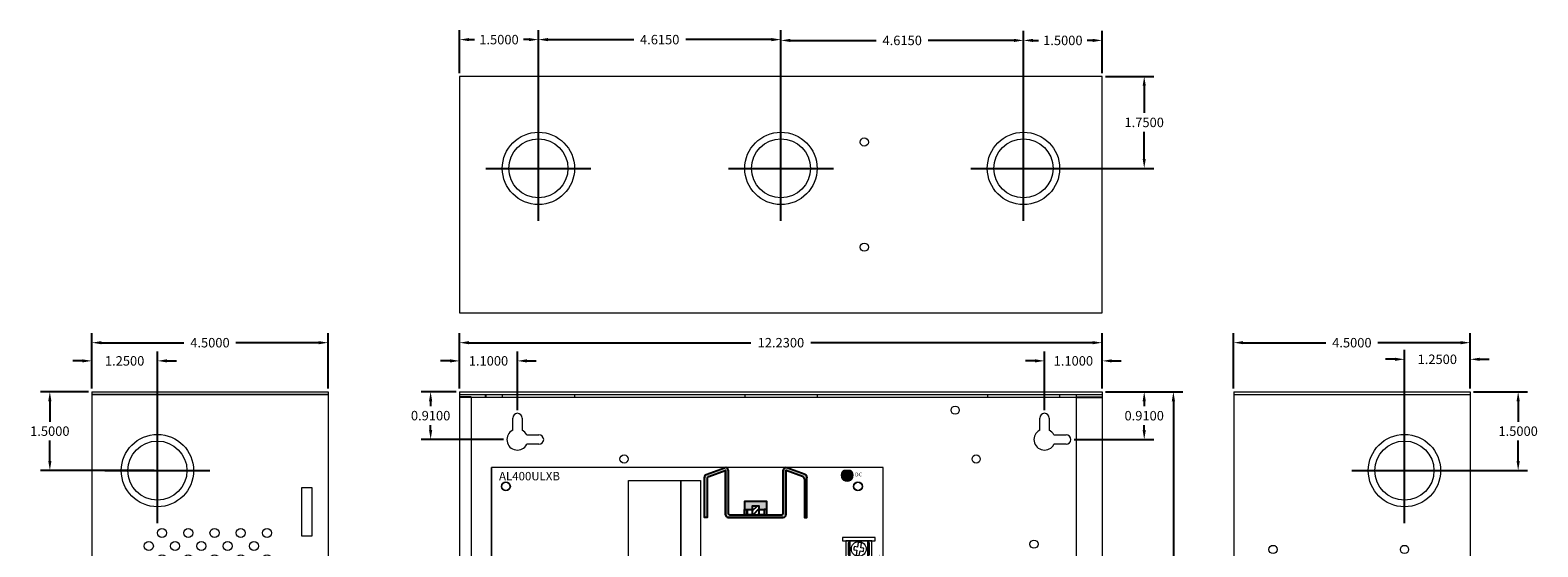
# Model space of a CAD drawing. Units: inches. Extents: x -12.6 to 16.1, y -7.5 to 21.8.
# Drawn here: x -12.6 to 16.1, y 12 to 21.8 of the extents above; entities that cross this region are included whole.
import ezdxf

# ---------------------------------------------------------------- set-up
doc = ezdxf.new("R2010")
doc.units = ezdxf.units.IN
doc.header["$MEASUREMENT"] = 0
doc.layers.get('DEFPOINTS').update_dxf_attribs({"color": 50})
for name, color, linetype in [('AL400ULXB', 7, 'Continuous'), ('BC400G', 7, 'Continuous'), ('dimensions', 7, 'Continuous')]:
    doc.layers.add(name, color=color, linetype=linetype)
doc.dimstyles.get("Standard").update_dxf_attribs({"dimtxt": 0.18, "dimasz": 0.18, "dimexe": 0.18, "dimexo": 0.0625, "dimgap": 0.09, "dimtad": 0, "dimtih": 1, "dimtoh": 1, "dimdec": 4, "dimzin": 0, "dimdsep": 46, "dimtxsty": 'Standard', "dimcen": 0.09, "dimadec": 0, "dimazin": 0, "dimtfac": 1, "dimtdec": 4, "dimtofl": 0, "dimtmove": 0, "dimatfit": 3, "dimfxl": 0, "dimtolj": 1, "dimtzin": 0, "dimarcsym": 0})

# ---------------------------------------------------------------- blocks, each defined once
blk = doc.blocks.new('sink')
for points in [[(-0.91, 0.566, -0.312659), (-0.877, 0.613), (-0.566, 0.73, -0.535001), (-0.56, 0.726), (-0.56, -0.114, 0.414214), (-0.51, -0.164), (0.54, -0.164, 0.414214), (0.59, -0.114), (0.59, 0.726, -0.535001), (0.597, 0.73), (0.908, 0.613, -0.312659), (0.94, 0.566), (0.94, -0.164), (0.99, -0.164), (0.99, 0.601, 0.312633), (0.958, 0.648), (0.608, 0.779, 0.523655), (0.54, 0.732), (0.54, -0.089, -0.414214), (0.515, -0.114), (-0.485, -0.114, -0.414214), (-0.51, -0.089), (-0.51, 0.732, 0.523655), (-0.577, 0.779), (-0.927, 0.648, 0.312633), (-0.96, 0.601), (-0.96, -0.164), (-0.91, -0.164)], [(0.228, 0.136), (-0.197, 0.136), (-0.197, -0.014), (-0.145, -0.014), (-0.051, -0.014), (-0.051, 0.051), (0.081, 0.051), (0.081, -0.014), (0.175, -0.014), (0.228, -0.014)]]:
    blk.add_hatch(color=256).paths.add_polyline_path(points)
h = blk.add_hatch()
h.set_pattern_fill('ANSI31', color=256, scale=0.5, style=0)
h.set_pattern_definition([(45, (-14.548545, -1.732234), (-0.04419417, 0.04419417), [])])
h.paths.add_polyline_path([(0.081, -0.014), (0.081, 0.051), (-0.051, 0.051), (-0.051, -0.114), (0.081, -0.114)])
for points in [[(-0.96, 0.589), (-0.96, 0.589), (-0.96, 0.601), (-0.96, 0.601)], [(0.99, 0.589), (0.99, 0.589), (0.99, 0.601), (0.99, 0.601)], [(0.228, -0.114), (0.228, 0.136), (-0.197, 0.136), (-0.197, -0.114)], [(0.081, -0.114), (0.081, 0.051), (-0.051, 0.051), (-0.051, -0.114)], [(-0.145, -0.014), (-0.145, -0.114), (-0.197, -0.114), (-0.197, -0.014)], [(-0.145, -0.014), (-0.051, -0.014), (-0.051, -0.114), (-0.145, -0.114)], [(0.081, -0.014), (0.175, -0.014), (0.175, -0.114), (0.081, -0.114)], [(0.175, -0.014), (0.175, -0.114), (0.228, -0.114), (0.228, -0.014)]]:
    blk.add_lwpolyline(points, close=True)
for points in [[(-0.91, 0.566), (-0.91, -0.164), (-0.96, -0.164), (-0.96, 0.601)], [(-0.927, 0.648), (-0.577, 0.779)], [(-0.877, 0.613), (-0.566, 0.73)], [(-0.56, 0.726), (-0.56, -0.114)], [(-0.56, -0.114), (-0.56, 0.726)], [(-0.51, 0.732), (-0.51, -0.089)], [(0.54, -0.089), (0.54, 0.732)], [(0.59, 0.726), (0.59, -0.114)], [(0.59, -0.114), (0.59, 0.726)], [(0.908, 0.613), (0.597, 0.73)], [(0.958, 0.648), (0.608, 0.779)], [(0.94, 0.566), (0.94, -0.164), (0.99, -0.164), (0.99, 0.601)], [(-0.51, -0.164), (0.54, -0.164)], [(0.54, -0.164), (-0.51, -0.164)], [(-0.485, -0.114), (0.515, -0.114)]]:
    blk.add_lwpolyline(points)
for points in [[(-0.56, 0.726, 0.535001), (-0.566, 0.73)], [(0.59, 0.726, -0.535001), (0.597, 0.73)]]:
    blk.add_lwpolyline(points, format="xyb")
for centre, radius, start, end in [((-0.91, 0.601), 0.05, 110.556, 180), ((-0.86, 0.566), 0.05, 110.556, 180), ((-0.56, 0.732), 0.05, 0, 110.556), ((0.59, 0.732), 0.05, 69.444, 180), ((0.89, 0.566), 0.05, 0, 69.444), ((0.94, 0.601), 0.05, 0, 69.444), ((-0.51, -0.114), 0.05, 180, 270), ((-0.485, -0.089), 0.025, 180, 270), ((0.515, -0.089), 0.025, 270, 0), ((0.54, -0.114), 0.05, 270, 0)]:
    blk.add_arc(centre, radius, start, end)
blk = doc.blocks.new('al400ulxb')
at = {"layer": 'AL400ULXB', "lineweight": 5}
for color, points in [(12, [(6.83, 4.526), (6.77, 4.526, -0.414214), (6.865, 4.431, -1), (6.675, 4.431, -0.414214), (6.77, 4.526), (6.71, 4.526, 3.44342)]), (1, [(6.865, 4.431, 1), (6.675, 4.431, 1)]), (82, [(4.835, 1.315, -0.414214), (4.74, 1.22), (4.8, 1.22, 3.44342), (4.68, 1.22), (4.74, 1.22, -0.414214), (4.645, 1.315, -1)]), (3, [(4.645, 1.315, 1), (4.835, 1.315, 1)])]:
    blk.add_hatch(color=color, dxfattribs=at).paths.add_polyline_path(points)
h = blk.add_hatch(dxfattribs=at)
h.set_pattern_fill('ANSI31', color=256, scale=0.25, angle=90, style=0)
h.set_pattern_definition([(135, (9.073493, -9.317946), (-0.02209709, -0.02209709), [])])
h.paths.add_polyline_path([(0.445, 0.964), (0.445, 1.214), (0.195, 1.214), (0.195, 0.964)])
h.paths.add_polyline_path([(1.445, 0.964), (1.445, 1.214), (1.195, 1.214), (1.195, 0.964)])
at = {"layer": 'AL400ULXB', "linetype": 'Continuous', "lineweight": 5}
for p, q in [((0, 0.036), (0, 4.581)), ((7.455, 0.036), (7.455, 4.581)), ((0.786, 1.375), (0.396, 0.89)), ((0.786, 1.375), (1.176, 0.89)), ((0.396, 0.89), (1.176, 0.89)), ((0.591, 1.085), (0.981, 1.085)), ((0.936, 1.135), (0.636, 1.135)), ((0.636, 1.135), (0.636, 1.035)), ((0.636, 1.035), (0.936, 1.035)), ((0.936, 1.035), (0.936, 1.135)), ((0, 0.036), (7.455, 0.036))]:
    blk.add_line(p, q, dxfattribs=at)
at = {"layer": 'AL400ULXB', "lineweight": 5}
for p, q in [((6.955, 3.005), (6.939, 2.915)), ((6.981, 3.154), (6.966, 3.066)), ((7.001, 2.905), (7.017, 2.994)), ((7.027, 3.055), (7.043, 3.143)), ((6.886, 2.722), (6.946, 2.657)), ((6.992, 2.699), (6.932, 2.764)), ((6.989, 2.611), (7.05, 2.544)), ((7.096, 2.586), (7.035, 2.653)), ((6.96, 2.076), (6.944, 1.987)), ((6.986, 2.225), (6.971, 2.137)), ((7.006, 1.976), (7.022, 2.065)), ((7.032, 2.127), (7.048, 2.214)), ((6.891, 1.793), (6.951, 1.728)), ((6.997, 1.77), (6.937, 1.836)), ((7.101, 1.658), (7.04, 1.724)), ((6.994, 1.682), (7.055, 1.615)), ((0.091, 0.903), (0.338, 0.903)), ((1.28, 0.902), (1.527, 0.902))]:
    blk.add_line(p, q, dxfattribs=at)
at = {"layer": 'AL400ULXB', "linetype": 'Continuous', "lineweight": 5}
blk.add_lwpolyline([(0, 0.036), (7.455, 0.036), (7.455, 4.581), (0, 4.581)], close=True, dxfattribs=at)
at = {"layer": 'AL400ULXB', "lineweight": 5}
for points in [[(3.607, 0.336), (2.607, 0.336), (2.607, 4.336), (3.607, 4.336)], [(3.982, 0.336), (3.607, 0.336), (3.607, 4.336), (3.982, 4.336)], [(7.305, 3.188), (7.305, 3.25), (6.68, 3.25), (6.68, 3.188)], [(7.242, 2.875), (7.242, 3.188), (6.742, 3.188), (6.742, 2.875)], [(6.818, 2.875), (6.818, 3.188), (6.787, 3.14), (6.787, 2.922)], [(7.162, 2.875), (7.162, 3.188), (6.818, 3.188), (6.818, 2.875)], [(7.162, 3.188), (7.162, 2.875), (7.194, 2.923), (7.194, 3.141)], [(7.305, 2.813), (7.305, 2.875), (6.68, 2.875), (6.68, 2.813)], [(7.242, 2.5), (7.242, 2.813), (6.742, 2.813), (6.742, 2.5)], [(6.818, 2.5), (6.818, 2.813), (6.787, 2.765), (6.787, 2.547)], [(7.162, 2.5), (7.162, 2.813), (6.818, 2.813), (6.818, 2.5)], [(7.162, 2.813), (7.162, 2.5), (7.194, 2.548), (7.194, 2.766)], [(3.982, 1.989), (3.607, 1.989), (3.607, 2.552), (3.982, 2.552)], [(3.607, 2.055), (3.77, 2.055), (3.77, 2.483), (3.607, 2.483)], [(7.305, 2.438), (7.305, 2.5), (6.68, 2.5), (6.68, 2.438)], [(7.31, 2.259), (7.31, 2.321), (6.685, 2.321), (6.685, 2.259)], [(7.247, 1.946), (7.247, 2.259), (6.747, 2.259), (6.747, 1.946)], [(6.823, 1.946), (6.823, 2.259), (6.792, 2.212), (6.792, 1.993)], [(7.167, 1.946), (7.167, 2.259), (6.823, 2.259), (6.823, 1.946)], [(7.167, 2.259), (7.167, 1.946), (7.199, 1.994), (7.199, 2.213)], [(5.802, 1.85), (5.802, 1.381), (5.88, 1.381), (5.88, 1.85)], [(5.88, 1.85), (5.88, 1.381), (5.88, 1.381), (5.88, 1.85)], [(7.31, 1.884), (7.31, 1.946), (6.685, 1.946), (6.685, 1.884)], [(7.247, 1.571), (7.247, 1.884), (6.747, 1.884), (6.747, 1.571)], [(6.823, 1.571), (6.823, 1.884), (6.792, 1.837), (6.792, 1.618)], [(7.167, 1.571), (7.167, 1.884), (6.823, 1.884), (6.823, 1.571)], [(7.167, 1.884), (7.167, 1.571), (7.199, 1.619), (7.199, 1.838)], [(5.664, 1.3), (5.664, 1.675), (5.258, 1.675), (5.258, 1.3)], [(5.273, 1.597), (5.305, 1.597), (5.305, 1.66), (5.461, 1.66), (5.461, 1.582), (5.352, 1.582), (5.352, 1.503), (5.289, 1.503), (5.289, 1.511), (5.305, 1.511), (5.305, 1.589), (5.273, 1.589), (5.273, 1.57), (5.258, 1.546), (5.258, 1.64), (5.273, 1.617), (5.273, 1.597)], [(5.273, 1.378), (5.305, 1.378), (5.305, 1.316), (5.461, 1.316), (5.461, 1.394), (5.352, 1.394), (5.352, 1.472), (5.289, 1.472), (5.289, 1.464), (5.305, 1.464), (5.305, 1.386), (5.273, 1.386), (5.273, 1.406), (5.258, 1.429), (5.258, 1.335), (5.273, 1.359), (5.273, 1.378)], [(7.31, 1.509), (7.31, 1.571), (6.685, 1.571), (6.685, 1.509)], [(0.373, 0.903), (0.373, 1.278), (0.06, 1.278), (0.06, 0.903)], [(0.093, 1.279), (0.062, 1.154), (0.375, 1.154), (0.343, 1.279)], [(0.445, 0.964), (0.445, 1.214), (0.195, 1.214), (0.195, 0.964)], [(1.195, 0.964), (1.195, 1.214), (0.445, 1.214), (0.445, 0.964)], [(1.445, 0.964), (1.445, 1.214), (1.195, 1.214), (1.195, 0.964)], [(1.562, 0.903), (1.562, 1.278), (1.25, 1.278), (1.25, 0.903)], [(1.282, 1.279), (1.252, 1.154), (1.564, 1.154), (1.532, 1.279)], [(0.342, 0.903), (0.373, 1.028), (0.06, 1.028), (0.092, 0.903)], [(1.531, 0.902), (1.562, 1.027), (1.25, 1.027), (1.281, 0.902)], [(0.587, 0.551), (1.712, 0.551), (1.712, 0.645), (0.587, 0.645)], [(0.724, 0.583), (0.818, 0.583), (0.818, 0.645), (0.724, 0.645)], [(1.1, 0.583), (1.194, 0.583), (1.194, 0.645), (1.1, 0.645)], [(1.476, 0.583), (1.57, 0.583), (1.57, 0.645), (1.476, 0.645)], [(0.587, 0.176), (1.712, 0.176), (1.712, 0.551), (0.587, 0.551)], [(0.587, 0.301), (1.712, 0.301), (1.712, 0.551), (0.587, 0.551)], [(3.895, 0.369), (5.07, 0.369), (5.07, 0.444), (3.895, 0.444)], [(3.895, 0.169), (5.07, 0.169), (5.07, 0.369), (3.895, 0.369)], [(3.96, 0.369), (4.035, 0.369), (4.035, 0.444), (3.96, 0.444)], [(4.155, 0.369), (4.23, 0.369), (4.23, 0.444), (4.155, 0.444)], [(4.35, 0.37), (4.425, 0.37), (4.425, 0.445), (4.35, 0.445)], [(4.545, 0.369), (4.62, 0.369), (4.62, 0.444), (4.545, 0.444)], [(4.74, 0.369), (4.815, 0.369), (4.815, 0.444), (4.74, 0.444)], [(4.935, 0.369), (5.01, 0.369), (5.01, 0.444), (4.935, 0.444)], [(3.895, 0.153), (3.895, 0.186), (3.885, 0.186), (3.885, 0.153)], [(3.895, 0.136), (5.07, 0.136), (5.07, 0.169), (3.895, 0.169)]]:
    blk.add_lwpolyline(points, close=True, dxfattribs=at)
at = {"layer": 'AL400ULXB', "color": 12, "linetype": 'Continuous', "lineweight": 5}
blk.add_lwpolyline([(6.83, 4.526), (6.71, 4.526)], dxfattribs=at)
at = {"layer": 'AL400ULXB', "lineweight": 5}
for points in [[(6.899, 3.015), (6.955, 3.005)], [(6.966, 3.066), (6.91, 3.076)], [(7.017, 2.994), (7.073, 2.984)], [(7.083, 3.045), (7.027, 3.055)], [(6.946, 2.657), (6.905, 2.618)], [(6.947, 2.572), (6.989, 2.611)], [(7.034, 2.737), (6.992, 2.699)], [(7.035, 2.653), (7.077, 2.692)], [(6.904, 2.086), (6.96, 2.076)], [(6.971, 2.137), (6.915, 2.147)], [(7.022, 2.065), (7.078, 2.055)], [(7.088, 2.117), (7.032, 2.127)], [(5.857, 1.85), (5.841, 1.85)], [(5.857, 1.647), (5.857, 1.823), (5.841, 1.823), (5.841, 1.647)], [(6.951, 1.728), (6.91, 1.689)], [(7.039, 1.809), (6.997, 1.77)], [(7.04, 1.724), (7.082, 1.763)], [(5.529, 1.545), (5.505, 1.519), (5.46, 1.511), (5.48, 1.492), (5.446, 1.457)], [(5.468, 1.435), (5.502, 1.471), (5.523, 1.451), (5.529, 1.499), (5.552, 1.523)], [(5.841, 1.475), (5.841, 1.424), (5.802, 1.424), (5.802, 1.409), (5.857, 1.409), (5.857, 1.475)], [(6.952, 1.643), (6.994, 1.682)], [(0.666, 0.489), (0.587, 0.489), (0.587, 0.364), (0.666, 0.364)], [(0.684, 0.454), (0.745, 0.419), (0.717, 0.369), (0.753, 0.348), (0.781, 0.398), (0.844, 0.362)], [(0.865, 0.398), (0.802, 0.434), (0.831, 0.484), (0.795, 0.504), (0.766, 0.455), (0.705, 0.491)], [(1.041, 0.489), (0.883, 0.489)], [(0.883, 0.364), (1.041, 0.364)], [(1.23, 0.477), (1.161, 0.453), (1.142, 0.506), (1.103, 0.492), (1.122, 0.438), (1.055, 0.414)], [(1.07, 0.375), (1.136, 0.399), (1.156, 0.345), (1.195, 0.359), (1.176, 0.413), (1.244, 0.438)], [(1.416, 0.489), (1.258, 0.489)], [(1.258, 0.364), (1.416, 0.364)], [(1.43, 0.43), (1.498, 0.412), (1.483, 0.356), (1.524, 0.345), (1.538, 0.401), (1.609, 0.382)], [(1.619, 0.422), (1.549, 0.441), (1.564, 0.496), (1.524, 0.507), (1.509, 0.452), (1.44, 0.47)], [(1.633, 0.364), (1.712, 0.364), (1.712, 0.489), (1.633, 0.489)], [(4.059, 0.308), (3.927, 0.253)], [(4.123, 0.29), (4.251, 0.226)], [(4.262, 0.249), (4.134, 0.312)], [(4.333, 0.317), (4.423, 0.206)], [(4.442, 0.222), (4.352, 0.333)], [(4.64, 0.314), (4.514, 0.247)], [(4.525, 0.225), (4.651, 0.292)], [(4.8, 0.338), (4.733, 0.212)], [(4.755, 0.2), (4.822, 0.327)], [(5.04, 0.297), (4.9, 0.266)], [(3.936, 0.23), (4.068, 0.285)], [(4.905, 0.242), (5.045, 0.272)]]:
    blk.add_lwpolyline(points, dxfattribs=at)
for points in [[(6.939, 2.915, 0.127017), (7.001, 2.905)], [(7.05, 2.544, 0.127017), (7.096, 2.586)], [(6.944, 1.987, 0.127017), (7.006, 1.976)], [(7.055, 1.615, 0.127017), (7.101, 1.658)], [(0.883, 0.489, 0.57735), (0.666, 0.489)]]:
    blk.add_lwpolyline(points, format="xyb", dxfattribs=at)
at = {"layer": 'AL400ULXB', "color": 7, "lineweight": 5}
blk.add_lwpolyline([(5.841, 1.647), (5.841, 1.475), (5.88, 1.475), (5.88, 1.647)], close=True, dxfattribs=at)
at = {"layer": 'AL400ULXB', "color": 82, "linetype": 'Continuous', "lineweight": 5}
blk.add_lwpolyline([(4.68, 1.22), (4.8, 1.22)], dxfattribs=at)
at = {"layer": 'AL400ULXB', "linetype": 'Continuous', "lineweight": 5}
for centre in [(0.275, 4.221), (6.975, 4.221), (0.275, 0.521), (6.975, 0.521)]:
    blk.add_circle(centre, 0.0855, dxfattribs=at)
at = {"layer": 'AL400ULXB', "color": 1, "linetype": 'Continuous', "lineweight": 5}
blk.add_circle((6.77, 4.431), 0.095, dxfattribs=at)
at = {"layer": 'AL400ULXB', "lineweight": 5}
for centre, radius in [((6.991, 3.029), 0.141), ((6.991, 2.654), 0.141), ((6.996, 2.1), 0.141), ((6.996, 1.725), 0.141), ((5.498, 1.49), 0.0625), ((3.998, 0.269), 0.0725), ((4.193, 0.269), 0.0725), ((4.388, 0.269), 0.0725), ((4.583, 0.269), 0.0725), ((4.778, 0.269), 0.0725), ((4.973, 0.269), 0.0725)]:
    blk.add_circle(centre, radius, dxfattribs=at)
at = {"layer": 'AL400ULXB', "color": 3, "linetype": 'Continuous', "lineweight": 5}
blk.add_circle((4.74, 1.315), 0.095, dxfattribs=at)
at = {"layer": 'AL400ULXB', "color": 0, "lineweight": 5}
for centre, radius in [((0.775, 0.426), 0.115), ((0.775, 0.426), 0.095), ((1.15, 0.426), 0.115), ((1.15, 0.426), 0.095), ((1.525, 0.426), 0.115), ((1.525, 0.426), 0.095)]:
    blk.add_circle(centre, radius, dxfattribs=at)
at = {"layer": 'AL400ULXB', "color": 12, "linetype": 'Continuous', "lineweight": 5}
blk.add_arc((6.77, 4.431), 0.113, 122.3875, 57.6125, dxfattribs=at)
at = {"layer": 'AL400ULXB', "lineweight": 5}
for centre, radius, start, end in [((6.991, 3.029), 0.0938, 149.9706, 188.9147), ((6.991, 3.029), 0.125, 65.4835, 94.4385), ((6.991, 3.029), 0.0938, 331.0073, 9.9514), ((6.991, 2.654), 0.125, 118.188, 147.143), ((6.991, 2.654), 0.0938, 202.6751, 241.6192), ((6.991, 2.654), 0.0938, 23.7117, 62.6558), ((6.996, 2.1), 0.0938, 149.9706, 188.9147), ((6.996, 2.1), 0.125, 65.4835, 94.4385), ((6.996, 2.1), 0.0938, 331.0073, 9.9514), ((6.996, 1.725), 0.125, 118.188, 147.143), ((6.996, 1.725), 0.0938, 23.7117, 62.6558), ((5.498, 1.49), 0.0547, 210.4099, 243.6151), ((5.498, 1.49), 0.0547, 29.1342, 62.3394), ((6.996, 1.725), 0.0938, 202.6751, 241.6192)]:
    blk.add_arc(centre, radius, start, end, dxfattribs=at)
at = {"layer": 'AL400ULXB', "color": 82, "linetype": 'Continuous', "lineweight": 5}
blk.add_arc((4.74, 1.315), 0.113, 302.3875, 237.6125, dxfattribs=at)
at = {"layer": 'AL400ULXB', "color": 0, "lineweight": 5}
for centre, start, end in [((0.775, 0.426), 210, 330), ((1.15, 0.426), 30, 150), ((1.15, 0.426), 210, 330), ((1.525, 0.426), 30, 150), ((1.525, 0.426), 210, 330)]:
    blk.add_arc(centre, 0.125, start, end, dxfattribs=at)
at = {"layer": 'AL400ULXB', "linetype": 'Continuous', "lineweight": 5}
blk.add_blockref('sink', (5.015, 3.796), dxfattribs=at)
at = {"layer": 'AL400ULXB', "lineweight": 5}
for s, height, p in [('AL400ULXB', 0.16, (0.145, 4.336)), ('DC', 0.0728, (6.92, 4.411)), (' 12V-CLOSED', 0.08, (5.04, 1.799)), ('  24V-OPEN', 0.08, (5.04, 1.924)), ('AC', 0.08, (4.685, 1.451)), ('VR1', 0.08, (5.001, 1.445)), ('3.5A 250V', 0.0728, (0.561, 0.925)), ('L  G  N', 0.12, (0.711, 0.043))]:
    blk.add_text(s, height=height, dxfattribs=at).set_placement(p)
for s, p in [('-DC+', (7.44, 2.566)), ('+BAT-', (7.447, 1.622))]:
    blk.add_text(s, height=0.12, rotation=90, dxfattribs=at).set_placement(p)
at = {"layer": 'AL400ULXB', "linetype": 'Continuous', "lineweight": 5, "attachment_point": 1}
for s, insert, char_height, width in [('SW1', (5.934, 1.661), 0.06, 0.1558), ('{\\fArial|b0|i0|c0|p34;BAT FAIL  NC  C  NO  NC  C  NO  AC  FAIL}', (3.385, 0.129), 0.0796, 2.2726)]:
    blk.add_mtext(s, dxfattribs=dict(at, insert=insert, char_height=char_height, width=width))
blk = doc.blocks.new('A$C71D04B90')
at = {"color": 0, "linetype": 'Continuous', "lineweight": 0, "extrusion": (0, 1, 0)}
for p, q in [((0, 15.45), (0, 15.4)), ((0, 15.45), (12.23, 15.45)), ((0, 15.4), (12.23, 15.4)), ((0, 15.4), (0, 0)), ((0.219, 15.35), (0.485, 15.35)), ((0.219, 15.35), (0.219, 0.05)), ((0.485, 15.4), (0.485, 15.35)), ((0.485, 15.35), (0.5, 15.35)), ((0.5, 15.4), (0.5, 15.35)), ((0.5, 15.35), (0.813, 15.35)), ((0.813, 15.4), (0.813, 15.35)), ((0.813, 15.35), (2.188, 15.35)), ((2.188, 15.4), (2.188, 15.35)), ((2.188, 15.35), (5.428, 15.35)), ((5.428, 15.4), (5.428, 15.35)), ((5.428, 15.35), (6.803, 15.35)), ((6.803, 15.4), (6.803, 15.35)), ((6.803, 15.35), (10.043, 15.35)), ((10.043, 15.4), (10.043, 15.35)), ((10.043, 15.35), (11.418, 15.35)), ((11.418, 15.4), (11.418, 15.35)), ((11.418, 15.35), (11.73, 15.35)), ((11.73, 15.4), (11.73, 0)), ((12.23, 15.45), (12.23, 15.4)), ((12.23, 15.4), (12.23, 0)), ((1.01, 14.719), (1.01, 14.95)), ((1.19, 14.95), (1.19, 14.719)), ((11.04, 14.719), (11.04, 14.95)), ((11.22, 14.95), (11.22, 14.719)), ((1.279, 14.63), (1.51, 14.63)), ((1.51, 14.45), (1.279, 14.45)), ((11.309, 14.63), (11.54, 14.63)), ((11.54, 14.45), (11.309, 14.45)), ((0.219, 7.778), (0.3, 7.778)), ((0.3, 7.7), (0.3, 7.778)), ((0.219, 7.622), (0.3, 7.622)), ((0.3, 7.622), (0.3, 7.7)), ((11.04, 0.919), (11.04, 1.15)), ((11.22, 1.15), (11.22, 0.919)), ((11.309, 0.83), (11.54, 0.83)), ((11.54, 0.65), (11.309, 0.65)), ((0, 0), (0.485, 0)), ((0, -0.05), (0, 0)), ((12.23, 0), (0, 0)), ((0.485, 0.05), (0.219, 0.05)), ((0.485, 0.05), (0.485, 0)), ((0.5, 0.05), (0.485, 0.05)), ((0.5, 0.05), (0.5, 0)), ((0.813, 0.05), (0.5, 0.05)), ((2.188, 0.05), (0.813, 0.05)), ((0.813, 0), (0.813, 0.05)), ((5.428, 0.05), (2.188, 0.05)), ((2.188, 0), (2.188, 0.05)), ((6.803, 0.05), (5.428, 0.05)), ((5.428, 0), (5.428, 0.05)), ((10.043, 0.05), (6.803, 0.05)), ((6.803, 0), (6.803, 0.05)), ((11.418, 0.05), (10.043, 0.05)), ((10.043, 0), (10.043, 0.05)), ((11.73, 0.05), (11.418, 0.05)), ((11.418, 0), (11.418, 0.05)), ((11.73, 0), (12.23, 0)), ((12.23, -0.05), (12.23, 0)), ((12.23, -0.05), (0, -0.05))]:
    blk.add_line(p, q, dxfattribs=at)
at = {"color": 0, "linetype": 'Continuous', "lineweight": 0}
for centre, radius in [((9.43, 15.1), 0.078), ((3.13, 14.17), 0.078), ((9.83, 14.17), 0.078), ((0.88, 13.65), 0.078), ((7.58, 13.65), 0.078), ((10.93, 12.55), 0.078), ((9.43, 11.54), 0.078), ((3.13, 10.47), 0.078), ((9.83, 10.47), 0.078), ((0.88, 9.95), 0.078), ((7.58, 9.95), 0.078), ((10.93, 8.99), 0.078), ((3.63, 8.35), 0.078), ((8.53, 8.35), 0.078), ((3.63, 5.95), 0.078), ((8.53, 5.95), 0.078), ((1.1, 1.15), 0.1)]:
    blk.add_circle(centre, radius, dxfattribs=at)
for centre, radius, start, end in [((1.1, 14.95), 0.09, 360, 180), ((11.13, 14.95), 0.09, 360, 180), ((1.1, 14.54), 0.2, 116.7437, 333.2563), ((1.1, 14.54), 0.2, 26.7437, 63.2563), ((11.13, 14.54), 0.2, 116.7437, 333.2563), ((11.13, 14.54), 0.2, 26.7437, 63.2563), ((1.51, 14.54), 0.09, 270, 90), ((11.54, 14.54), 0.09, 270, 90), ((11.13, 1.15), 0.09, 360, 180), ((11.13, 0.74), 0.2, 116.7437, 333.2563), ((11.13, 0.74), 0.2, 26.7437, 63.2563), ((11.54, 0.74), 0.09, 270, 90)]:
    blk.add_arc(centre, radius, start, end, dxfattribs=at)
blk = doc.blocks.new('A$C10B378E1')
at = {"color": 0, "linetype": 'Continuous', "lineweight": 0, "extrusion": (0, 1, 0)}
for p, q in [((-4.45, 15.45), (-4.45, 15.4)), ((-4.45, 15.45), (0.05, 15.45)), ((-4.45, 15.4), (0.05, 15.4)), ((-4.45, 15.4), (0.05, 15.4)), ((-4.45, 15.4), (-4.45, 0)), ((0.05, 15.45), (0.05, 15.4)), ((0.05, 15.4), (0.05, 0)), ((-4.2, 7.206), (-4.2, 8.304)), ((-4.028, 8.304), (-4.028, 7.206)), ((-4.45, 0), (0.05, 0)), ((0.05, 0), (-4.45, 0)), ((-4.45, -0.05), (-4.45, 0)), ((0.05, -0.05), (0.05, 0)), ((0.05, -0.05), (-4.45, -0.05))]:
    blk.add_line(p, q, dxfattribs=at)
at = {"color": 0, "linetype": 'Continuous', "lineweight": 0}
for centre, radius in [((-1.2, 13.95), 0.688), ((-1.2, 13.95), 0.562), ((-3.7, 12.45), 0.078), ((-1.2, 12.45), 0.078), ((-3.7, 9.95), 0.078), ((-1.2, 9.95), 0.078), ((-3.2, 8.94), 0.078), ((-1.2, 8.94), 0.078), ((-3.09, 8.594), 0.086), ((-2.59, 8.594), 0.086), ((-2.09, 8.594), 0.086), ((-1.59, 8.594), 0.086), ((-1.09, 8.594), 0.086), ((-3.34, 8.344), 0.086), ((-2.84, 8.344), 0.086), ((-2.34, 8.344), 0.086), ((-1.84, 8.344), 0.086), ((-1.34, 8.344), 0.086), ((-3.09, 8.094), 0.086), ((-2.59, 8.094), 0.086), ((-2.09, 8.094), 0.086), ((-1.59, 8.094), 0.086), ((-1.09, 8.094), 0.086), ((-3.34, 7.844), 0.086), ((-2.84, 7.844), 0.086), ((-2.34, 7.844), 0.086), ((-1.84, 7.844), 0.086), ((-1.34, 7.844), 0.086), ((-3.09, 7.594), 0.086), ((-2.59, 7.594), 0.086), ((-2.09, 7.594), 0.086), ((-1.59, 7.594), 0.086), ((-1.09, 7.594), 0.086), ((-3.34, 7.344), 0.086), ((-3.09, 7.094), 0.086), ((-2.84, 7.344), 0.086), ((-2.59, 7.094), 0.086), ((-2.34, 7.344), 0.086), ((-2.09, 7.094), 0.086), ((-1.84, 7.344), 0.086), ((-1.59, 7.094), 0.086), ((-1.34, 7.344), 0.086), ((-1.09, 7.094), 0.086), ((-3.34, 6.844), 0.086), ((-2.84, 6.844), 0.086), ((-2.34, 6.844), 0.086), ((-1.84, 6.844), 0.086), ((-1.34, 6.844), 0.086), ((-3.09, 6.594), 0.086), ((-2.59, 6.594), 0.086), ((-2.09, 6.594), 0.086), ((-1.59, 6.594), 0.086), ((-1.09, 6.594), 0.086), ((-3.34, 6.344), 0.086), ((-2.84, 6.344), 0.086), ((-2.34, 6.344), 0.086), ((-1.84, 6.344), 0.086), ((-1.34, 6.344), 0.086), ((-3.09, 6.094), 0.086), ((-2.59, 6.094), 0.086), ((-2.09, 6.094), 0.086), ((-1.59, 6.094), 0.086), ((-1.09, 6.094), 0.086), ((-3.34, 5.844), 0.086), ((-2.84, 5.844), 0.086), ((-2.34, 5.844), 0.086), ((-1.84, 5.844), 0.086), ((-1.34, 5.844), 0.086), ((-1.2, 4.95), 0.688), ((-1.2, 4.95), 0.562)]:
    blk.add_circle(centre, radius, dxfattribs=at)
for centre, radius, start, end in [((-1.2, 8.95), 0.562, 214.083, 230.6427), ((-4.114, 8.304), 0.086, 0, 180), ((-1.2, 8.95), 0.562, 250.9288, 263.0468), ((-1.2, 8.95), 0.688, 252.1461, 261.8295), ((-1.2, 6.95), 0.688, 116.76, 125.6007), ((-1.2, 6.95), 0.688, 73.5455, 87.0717), ((-4.114, 7.206), 0.086, 180, 360), ((-1.2, 6.95), 0.688, 143.7954, 152.9156), ((-1.2, 6.95), 0.688, 182.7862, 195.9561), ((-1.2, 6.95), 0.562, 214.083, 230.6427), ((-1.2, 6.95), 0.562, 250.9288, 263.0468), ((-1.2, 6.95), 0.688, 252.1461, 261.8295)]:
    blk.add_arc(centre, radius, start, end, dxfattribs=at)
blk = doc.blocks.new('A$C25DC0993')
at = {"color": 0, "linetype": 'Continuous', "lineweight": 0, "extrusion": (0, 1, 0)}
for p, q in [((-0.05, 15.45), (4.45, 15.45)), ((-0.05, 15.45), (-0.05, 15.4)), ((-0.05, 15.4), (4.45, 15.4)), ((4.45, 15.4), (-0.05, 15.4)), ((-0.05, 15.4), (-0.05, 0)), ((4.45, 15.45), (4.45, 15.4)), ((4.45, 15.4), (4.45, 0)), ((3.95, 13.631), (4.136, 13.631)), ((3.95, 12.701), (3.95, 13.631)), ((4.136, 13.631), (4.136, 12.701)), ((4.136, 12.701), (3.95, 12.701)), ((3.95, 4.445), (3.95, 5.375)), ((3.95, 5.375), (4.136, 5.375)), ((4.136, 5.375), (4.136, 4.445)), ((4.136, 4.445), (3.95, 4.445)), ((-0.05, 0), (4.45, 0)), ((4.45, 0), (-0.05, 0)), ((-0.05, -0.05), (-0.05, 0)), ((4.45, -0.05), (4.45, 0)), ((4.45, -0.05), (-0.05, -0.05))]:
    blk.add_line(p, q, dxfattribs=at)
at = {"color": 0, "linetype": 'Continuous', "lineweight": 0}
for centre, radius in [((1.2, 13.95), 0.688), ((1.2, 13.95), 0.562), ((1.286, 12.764), 0.086), ((1.786, 12.764), 0.086), ((2.286, 12.764), 0.086), ((2.786, 12.764), 0.086), ((3.286, 12.764), 0.086), ((1.036, 12.514), 0.086), ((1.286, 12.264), 0.086), ((1.536, 12.514), 0.086), ((1.786, 12.264), 0.086), ((2.036, 12.514), 0.086), ((2.286, 12.264), 0.086), ((2.536, 12.514), 0.086), ((2.786, 12.264), 0.086), ((3.036, 12.514), 0.086), ((3.286, 12.264), 0.086), ((1.036, 12.014), 0.086), ((1.536, 12.014), 0.086), ((2.036, 12.014), 0.086), ((2.536, 12.014), 0.086), ((3.036, 12.014), 0.086), ((1.286, 11.764), 0.086), ((1.786, 11.764), 0.086), ((2.286, 11.764), 0.086), ((2.786, 11.764), 0.086), ((3.286, 11.764), 0.086), ((1.036, 11.514), 0.086), ((1.536, 11.514), 0.086), ((2.036, 11.514), 0.086), ((2.536, 11.514), 0.086), ((3.036, 11.514), 0.086), ((1.286, 11.264), 0.086), ((1.786, 11.264), 0.086), ((2.286, 11.264), 0.086), ((2.786, 11.264), 0.086), ((3.286, 11.264), 0.086), ((1.036, 11.014), 0.086), ((1.536, 11.014), 0.086), ((2.036, 11.014), 0.086), ((2.536, 11.014), 0.086), ((3.036, 11.014), 0.086), ((1.286, 10.764), 0.086), ((1.786, 10.764), 0.086), ((2.286, 10.764), 0.086), ((2.786, 10.764), 0.086), ((3.286, 10.764), 0.086), ((1.036, 10.514), 0.086), ((1.286, 10.264), 0.086), ((1.536, 10.514), 0.086), ((1.786, 10.264), 0.086), ((2.036, 10.514), 0.086), ((2.286, 10.264), 0.086), ((2.536, 10.514), 0.086), ((2.786, 10.264), 0.086), ((3.036, 10.514), 0.086), ((3.286, 10.264), 0.086), ((1.036, 10.014), 0.086), ((1.536, 10.014), 0.086), ((2.036, 10.014), 0.086), ((2.536, 10.014), 0.086), ((3.036, 10.014), 0.086), ((1.2, 8.95), 0.688), ((1.2, 8.95), 0.562), ((1.2, 6.95), 0.688), ((1.2, 6.95), 0.562), ((1.2, 4.95), 0.688), ((1.2, 4.95), 0.562)]:
    blk.add_circle(centre, radius, dxfattribs=at)
blk = doc.blocks.new('A$C695075EE')
at = {"color": 0, "linetype": 'Continuous', "lineweight": 0}
for p, q in [((0, 0.05), (0, -4.45)), ((12.23, 0.05), (0, 0.05)), ((12.23, -4.45), (12.23, 0.05)), ((0, -4.45), (12.23, -4.45))]:
    blk.add_line(p, q, dxfattribs=at)
for centre, radius in [((1.5, -1.7), 0.688), ((1.5, -1.7), 0.562), ((6.115, -1.7), 0.688), ((6.115, -1.7), 0.562), ((7.7, -1.2), 0.078), ((10.73, -1.7), 0.688), ((10.73, -1.7), 0.562), ((7.7, -3.2), 0.078)]:
    blk.add_circle(centre, radius, dxfattribs=at)
blk = doc.blocks.new('*D16')
at = {"layer": 'DEFPOINTS', "color": 0}
for p in [(7.842, 15.871), (-4.388, 14.938), (7.842, 14.938)]:
    blk.add_point(p, dxfattribs=at)
at = {"layer": 'dimensions', "color": 0, "lineweight": -2}
for p, q in [((-4.388, 15), (-4.388, 16.051)), ((-4.208, 15.871), (1.157, 15.871)), ((7.662, 15.871), (2.297, 15.871)), ((7.842, 15), (7.842, 16.051))]:
    blk.add_line(p, q, dxfattribs=at)
at = {"layer": 'dimensions', "color": 0}
for points in [[(-4.208, 15.901), (-4.208, 15.841), (-4.388, 15.871)], [(7.662, 15.901), (7.662, 15.841), (7.842, 15.871)]]:
    blk.add_solid(points, dxfattribs=at)
at = {"layer": 'dimensions', "color": 0, "insert": (1.727, 15.871), "char_height": 0.18, "attachment_point": 5}
blk.add_mtext('\\A1;12.2300', dxfattribs=at)
blk = doc.blocks.new('*D17')
at = {"layer": 'DEFPOINTS', "color": 0}
for p in [(7.842, 14.938), (7.842, -0.562), (9.195, -0.562)]:
    blk.add_point(p, dxfattribs=at)
at = {"layer": 'dimensions', "color": 0, "lineweight": -2}
for p, q in [((7.905, 14.938), (9.375, 14.938)), ((9.195, 14.758), (9.195, 7.368)), ((9.195, -0.382), (9.195, 7.008)), ((7.905, -0.562), (9.375, -0.562))]:
    blk.add_line(p, q, dxfattribs=at)
at = {"layer": 'dimensions', "color": 0}
for points in [[(9.165, 14.758), (9.225, 14.758), (9.195, 14.938)], [(9.165, -0.382), (9.225, -0.382), (9.195, -0.562)]]:
    blk.add_solid(points, dxfattribs=at)
at = {"layer": 'dimensions', "color": 0, "insert": (9.195, 7.188), "char_height": 0.18, "attachment_point": 5}
blk.add_mtext('\\A1;15.5000', dxfattribs=at)
blk = doc.blocks.new('*D18')
at = {"layer": 'DEFPOINTS', "color": 0}
for p in [(7.842, 15.525), (7.842, 14.938), (6.742, 14.528)]:
    blk.add_point(p, dxfattribs=at)
at = {"layer": 'dimensions', "color": 0, "lineweight": -2}
for p, q in [((6.562, 15.525), (6.382, 15.525)), ((6.742, 14.59), (6.742, 15.705)), ((7.842, 15), (7.842, 15.705)), ((8.022, 15.525), (8.202, 15.525))]:
    blk.add_line(p, q, dxfattribs=at)
at = {"layer": 'dimensions', "color": 0}
for points in [[(6.562, 15.555), (6.562, 15.495), (6.742, 15.525)], [(8.022, 15.555), (8.022, 15.495), (7.842, 15.525)]]:
    blk.add_solid(points, dxfattribs=at)
at = {"layer": 'dimensions', "color": 0, "insert": (7.292, 15.525), "char_height": 0.18, "attachment_point": 5}
blk.add_mtext('\\A1;1.1000', dxfattribs=at)
blk = doc.blocks.new('*D19')
at = {"layer": 'DEFPOINTS', "color": 0}
for p in [(7.842, 14.938), (8.64, 14.938), (7.242, 14.027)]:
    blk.add_point(p, dxfattribs=at)
at = {"layer": 'dimensions', "color": 0, "lineweight": -2}
for p, q in [((7.905, 14.938), (8.82, 14.938)), ((8.64, 14.758), (8.64, 14.662)), ((8.64, 14.207), (8.64, 14.303)), ((7.305, 14.027), (8.82, 14.027))]:
    blk.add_line(p, q, dxfattribs=at)
at = {"layer": 'dimensions', "color": 0}
for points in [[(8.61, 14.758), (8.67, 14.758), (8.64, 14.938)], [(8.61, 14.207), (8.67, 14.207), (8.64, 14.027)]]:
    blk.add_solid(points, dxfattribs=at)
at = {"layer": 'dimensions', "color": 0, "insert": (8.64, 14.482), "char_height": 0.18, "attachment_point": 5}
blk.add_mtext('\\A1;0.9100', dxfattribs=at)
blk = doc.blocks.new('*D20')
at = {"layer": 'DEFPOINTS', "color": 0}
for p in [(-4.388, 15.525), (-4.388, 14.938), (-3.288, 14.528)]:
    blk.add_point(p, dxfattribs=at)
at = {"layer": 'dimensions', "color": 0, "lineweight": -2}
for p, q in [((-4.568, 15.525), (-4.748, 15.525)), ((-4.388, 15), (-4.388, 15.705)), ((-3.288, 14.59), (-3.288, 15.705)), ((-3.108, 15.525), (-2.928, 15.525))]:
    blk.add_line(p, q, dxfattribs=at)
at = {"layer": 'dimensions', "color": 0}
for points in [[(-4.568, 15.555), (-4.568, 15.495), (-4.388, 15.525)], [(-3.108, 15.555), (-3.108, 15.495), (-3.288, 15.525)]]:
    blk.add_solid(points, dxfattribs=at)
at = {"layer": 'dimensions', "color": 0, "insert": (-3.838, 15.525), "char_height": 0.18, "attachment_point": 5}
blk.add_mtext('\\A1;1.1000', dxfattribs=at)
blk = doc.blocks.new('*D21')
at = {"layer": 'DEFPOINTS', "color": 0}
for p in [(-4.939, 14.938), (-4.388, 14.938), (-3.488, 14.028)]:
    blk.add_point(p, dxfattribs=at)
at = {"layer": 'dimensions', "color": 0, "lineweight": -2}
for p, q in [((-4.45, 14.938), (-5.119, 14.938)), ((-4.939, 14.758), (-4.939, 14.663)), ((-4.939, 14.208), (-4.939, 14.303)), ((-3.55, 14.028), (-5.119, 14.028))]:
    blk.add_line(p, q, dxfattribs=at)
at = {"layer": 'dimensions', "color": 0}
for points in [[(-4.969, 14.758), (-4.909, 14.758), (-4.939, 14.938)], [(-4.969, 14.208), (-4.909, 14.208), (-4.939, 14.028)]]:
    blk.add_solid(points, dxfattribs=at)
at = {"layer": 'dimensions', "color": 0, "insert": (-4.939, 14.483), "char_height": 0.18, "attachment_point": 5}
blk.add_mtext('\\A1;0.9100', dxfattribs=at)
blk = doc.blocks.new('*D24')
at = {"layer": 'DEFPOINTS', "color": 0}
for p in [(14.842, 14.938), (15.756, 14.938), (13.592, 13.438)]:
    blk.add_point(p, dxfattribs=at)
at = {"layer": 'dimensions', "color": 0, "lineweight": -2}
for p, q in [((14.905, 14.938), (15.936, 14.938)), ((15.756, 14.758), (15.756, 14.367)), ((15.756, 13.617), (15.756, 14.008)), ((13.655, 13.438), (15.936, 13.438))]:
    blk.add_line(p, q, dxfattribs=at)
at = {"layer": 'dimensions', "color": 0}
for points in [[(15.726, 14.758), (15.786, 14.758), (15.756, 14.938)], [(15.726, 13.617), (15.786, 13.617), (15.756, 13.438)]]:
    blk.add_solid(points, dxfattribs=at)
at = {"layer": 'dimensions', "color": 0, "insert": (15.756, 14.188), "char_height": 0.18, "attachment_point": 5}
blk.add_mtext('\\A1;1.5000', dxfattribs=at)
blk = doc.blocks.new('*D25')
at = {"layer": 'DEFPOINTS', "color": 0}
for p in [(14.842, 15.555), (14.842, 14.938), (13.592, 13.438)]:
    blk.add_point(p, dxfattribs=at)
at = {"layer": 'dimensions', "color": 0, "lineweight": -2}
for p, q in [((13.412, 15.555), (13.232, 15.555)), ((13.592, 13.5), (13.592, 15.735)), ((14.842, 15), (14.842, 15.735)), ((15.022, 15.555), (15.202, 15.555))]:
    blk.add_line(p, q, dxfattribs=at)
at = {"layer": 'dimensions', "color": 0}
for points in [[(13.412, 15.585), (13.412, 15.525), (13.592, 15.555)], [(15.022, 15.585), (15.022, 15.525), (14.842, 15.555)]]:
    blk.add_solid(points, dxfattribs=at)
at = {"layer": 'dimensions', "color": 0, "insert": (14.217, 15.555), "char_height": 0.18, "attachment_point": 5}
blk.add_mtext('\\A1;1.2500', dxfattribs=at)
blk = doc.blocks.new('*D33')
at = {"layer": 'DEFPOINTS', "color": 0}
for p in [(7.842, 21.622), (7.842, 20.938), (6.342, 19.187)]:
    blk.add_point(p, dxfattribs=at)
at = {"layer": 'dimensions', "color": 0, "lineweight": -2}
for p, q in [((6.342, 19.25), (6.342, 21.802)), ((6.522, 21.622), (6.627, 21.622)), ((7.662, 21.622), (7.557, 21.622)), ((7.842, 21), (7.842, 21.802))]:
    blk.add_line(p, q, dxfattribs=at)
at = {"layer": 'dimensions', "color": 0}
for points in [[(6.522, 21.652), (6.522, 21.592), (6.342, 21.622)], [(7.662, 21.652), (7.662, 21.592), (7.842, 21.622)]]:
    blk.add_solid(points, dxfattribs=at)
at = {"layer": 'dimensions', "color": 0, "insert": (7.092, 21.622), "char_height": 0.18, "attachment_point": 5}
blk.add_mtext('\\A1;1.5000', dxfattribs=at)
blk = doc.blocks.new('*D34')
at = {"layer": 'DEFPOINTS', "color": 0}
for p in [(6.342, 21.622), (1.727, 19.187), (6.342, 19.187)]:
    blk.add_point(p, dxfattribs=at)
at = {"layer": 'dimensions', "color": 0, "lineweight": -2}
for p, q in [((1.727, 19.25), (1.727, 21.802)), ((1.907, 21.622), (3.54, 21.622)), ((6.162, 21.622), (4.53, 21.622)), ((6.342, 19.25), (6.342, 21.802))]:
    blk.add_line(p, q, dxfattribs=at)
at = {"layer": 'dimensions', "color": 0}
for points in [[(1.907, 21.652), (1.907, 21.592), (1.727, 21.622)], [(6.162, 21.652), (6.162, 21.592), (6.342, 21.622)]]:
    blk.add_solid(points, dxfattribs=at)
at = {"layer": 'dimensions', "color": 0, "insert": (4.035, 21.622), "char_height": 0.18, "attachment_point": 5}
blk.add_mtext('\\A1;4.6150', dxfattribs=at)
blk = doc.blocks.new('*D35')
at = {"layer": 'DEFPOINTS', "color": 0}
for p in [(-2.888, 21.637), (-2.888, 19.187), (1.727, 19.187)]:
    blk.add_point(p, dxfattribs=at)
at = {"layer": 'dimensions', "color": 0, "lineweight": -2}
for p, q in [((-2.888, 19.25), (-2.888, 21.817)), ((1.727, 19.25), (1.727, 21.817)), ((-2.708, 21.637), (-1.075, 21.637)), ((1.547, 21.637), (-0.085, 21.637))]:
    blk.add_line(p, q, dxfattribs=at)
at = {"layer": 'dimensions', "color": 0}
for points in [[(-2.708, 21.667), (-2.708, 21.607), (-2.888, 21.637)], [(1.547, 21.667), (1.547, 21.607), (1.727, 21.637)]]:
    blk.add_solid(points, dxfattribs=at)
at = {"layer": 'dimensions', "color": 0, "insert": (-0.58, 21.637), "char_height": 0.18, "attachment_point": 5}
blk.add_mtext('\\A1;4.6150', dxfattribs=at)
blk = doc.blocks.new('*D36')
at = {"layer": 'DEFPOINTS', "color": 0}
for p in [(-4.388, 21.637), (-4.388, 20.938), (-2.888, 19.187)]:
    blk.add_point(p, dxfattribs=at)
at = {"layer": 'dimensions', "color": 0, "lineweight": -2}
for p, q in [((-4.388, 21), (-4.388, 21.817)), ((-2.888, 19.25), (-2.888, 21.817)), ((-4.208, 21.637), (-4.103, 21.637)), ((-3.068, 21.637), (-3.173, 21.637))]:
    blk.add_line(p, q, dxfattribs=at)
at = {"layer": 'dimensions', "color": 0}
for points in [[(-4.208, 21.667), (-4.208, 21.607), (-4.388, 21.637)], [(-3.068, 21.667), (-3.068, 21.607), (-2.888, 21.637)]]:
    blk.add_solid(points, dxfattribs=at)
at = {"layer": 'dimensions', "color": 0, "insert": (-3.638, 21.637), "char_height": 0.18, "attachment_point": 5}
blk.add_mtext('\\A1;1.5000', dxfattribs=at)
blk = doc.blocks.new('*D37')
at = {"layer": 'DEFPOINTS', "color": 0}
for p in [(7.842, 20.938), (8.64, 20.938), (6.342, 19.187)]:
    blk.add_point(p, dxfattribs=at)
at = {"layer": 'dimensions', "color": 0, "lineweight": -2}
for p, q in [((7.905, 20.938), (8.82, 20.938)), ((8.64, 20.758), (8.64, 20.242)), ((8.64, 19.367), (8.64, 19.882)), ((6.405, 19.187), (8.82, 19.187))]:
    blk.add_line(p, q, dxfattribs=at)
at = {"layer": 'dimensions', "color": 0}
for points in [[(8.61, 20.758), (8.67, 20.758), (8.64, 20.938)], [(8.61, 19.367), (8.67, 19.367), (8.64, 19.187)]]:
    blk.add_solid(points, dxfattribs=at)
at = {"layer": 'dimensions', "color": 0, "insert": (8.64, 20.062), "char_height": 0.18, "attachment_point": 5}
blk.add_mtext('\\A1;1.7500', dxfattribs=at)
blk = doc.blocks.new('*D38')
at = {"layer": 'DEFPOINTS', "color": 0}
for p in [(14.842, 15.871), (10.342, 14.938), (14.842, 14.938)]:
    blk.add_point(p, dxfattribs=at)
at = {"layer": 'dimensions', "color": 0, "lineweight": -2}
for p, q in [((10.342, 15), (10.342, 16.051)), ((10.522, 15.871), (12.097, 15.871)), ((14.662, 15.871), (13.087, 15.871)), ((14.842, 15), (14.842, 16.051))]:
    blk.add_line(p, q, dxfattribs=at)
at = {"layer": 'dimensions', "color": 0}
for points in [[(10.522, 15.901), (10.522, 15.841), (10.342, 15.871)], [(14.662, 15.901), (14.662, 15.841), (14.842, 15.871)]]:
    blk.add_solid(points, dxfattribs=at)
at = {"layer": 'dimensions', "color": 0, "insert": (12.592, 15.871), "char_height": 0.18, "attachment_point": 5}
blk.add_mtext('\\A1;4.5000', dxfattribs=at)
blk = doc.blocks.new('*D39')
at = {"layer": 'DEFPOINTS', "color": 0}
for p in [(-6.888, 15.871), (-11.387, 14.938), (-6.888, 14.938)]:
    blk.add_point(p, dxfattribs=at)
at = {"layer": 'dimensions', "color": 0, "lineweight": -2}
for p, q in [((-11.387, 15), (-11.387, 16.051)), ((-11.207, 15.871), (-9.633, 15.871)), ((-7.068, 15.871), (-8.643, 15.871)), ((-6.888, 15), (-6.888, 16.051))]:
    blk.add_line(p, q, dxfattribs=at)
at = {"layer": 'dimensions', "color": 0}
for points in [[(-11.207, 15.901), (-11.207, 15.841), (-11.387, 15.871)], [(-7.068, 15.901), (-7.068, 15.841), (-6.888, 15.871)]]:
    blk.add_solid(points, dxfattribs=at)
at = {"layer": 'dimensions', "color": 0, "insert": (-9.138, 15.871), "char_height": 0.18, "attachment_point": 5}
blk.add_mtext('\\A1;4.5000', dxfattribs=at)
blk = doc.blocks.new('*D40')
at = {"layer": 'DEFPOINTS', "color": 0}
for p in [(-11.387, 15.525), (-11.387, 14.938), (-10.137, 13.438)]:
    blk.add_point(p, dxfattribs=at)
at = {"layer": 'dimensions', "color": 0, "lineweight": -2}
for p, q in [((-11.568, 15.525), (-11.748, 15.525)), ((-11.387, 15), (-11.387, 15.705)), ((-10.137, 13.5), (-10.137, 15.705)), ((-9.958, 15.525), (-9.778, 15.525))]:
    blk.add_line(p, q, dxfattribs=at)
at = {"layer": 'dimensions', "color": 0}
for points in [[(-11.568, 15.555), (-11.568, 15.495), (-11.387, 15.525)], [(-9.958, 15.555), (-9.958, 15.495), (-10.137, 15.525)]]:
    blk.add_solid(points, dxfattribs=at)
at = {"layer": 'dimensions', "color": 0, "insert": (-10.762, 15.525), "char_height": 0.18, "attachment_point": 5}
blk.add_mtext('\\A1;1.2500', dxfattribs=at)
blk = doc.blocks.new('*D41')
at = {"layer": 'DEFPOINTS', "color": 0}
for p in [(-12.185, 14.938), (-11.387, 14.938), (-10.137, 13.438)]:
    blk.add_point(p, dxfattribs=at)
at = {"layer": 'dimensions', "color": 0, "lineweight": -2}
for p, q in [((-11.45, 14.938), (-12.365, 14.938)), ((-12.185, 14.758), (-12.185, 14.368)), ((-12.185, 13.618), (-12.185, 14.008)), ((-10.2, 13.438), (-12.365, 13.438))]:
    blk.add_line(p, q, dxfattribs=at)
at = {"layer": 'dimensions', "color": 0}
for points in [[(-12.215, 14.758), (-12.155, 14.758), (-12.185, 14.938)], [(-12.215, 13.618), (-12.155, 13.618), (-12.185, 13.438)]]:
    blk.add_solid(points, dxfattribs=at)
at = {"layer": 'dimensions', "color": 0, "insert": (-12.185, 14.188), "char_height": 0.18, "attachment_point": 5}
blk.add_mtext('\\A1;1.5000', dxfattribs=at)

msp = doc.modelspace()

# ---------------------------------------------------------------- linework, layer by layer
at = {"layer": 'BC400G'}
for points in [[(-4.16875, 14.8375), (-4.3875, 14.8375)], [(7.3425, 14.8375), (7.8425, 14.8375)]]:
    msp.add_lwpolyline(points, dxfattribs=at)
at = {"layer": 'dimensions'}
for points in [[(-2.8875, 18.1875), (-2.8875, 20.1875)], [(1.7275, 18.1875), (1.7275, 20.1875)], [(6.3425, 18.1875), (6.3425, 20.1875)], [(-3.8875, 19.1875), (-1.8875, 19.1875)], [(0.7275, 19.1875), (2.7275, 19.1875)], [(5.3425, 19.1875), (7.3425, 19.1875)], [(-10.1375, 12.4375), (-10.1375, 14.4375)], [(13.5925, 12.4375), (13.5925, 14.4375)], [(-11.1375, 13.4375), (-9.1375, 13.4375)], [(12.5925, 13.4375), (14.5925, 13.4375)]]:
    msp.add_lwpolyline(points, dxfattribs=at)

# ---------------------------------------------------------------- block references
at = {"layer": 'AL400ULXB', "lineweight": 5}
msp.add_blockref('al400ulxb', (-3.7825, 8.91618), dxfattribs=at)
at = {"layer": 'BC400G'}
for name, p in [('A$C695075EE', (-4.3875, 20.8875)), ('A$C25DC0993', (-11.3375, -0.5125)), ('A$C71D04B90', (-4.3875, -0.5125)), ('A$C10B378E1', (14.7925, -0.5125))]:
    msp.add_blockref(name, p, dxfattribs=at)

# ---------------------------------------------------------------- dimensions: what is measured, and where the dimension line sits
at = {"layer": 'dimensions'}
for base, p1, p2, picture, middle in [((-4.3875, 21.63705), (-2.8875, 19.1875), (-4.3875, 20.9375), '*D36', (-3.6375, 21.63705)), ((-2.8875, 21.63705), (1.7275, 19.1875), (-2.8875, 19.1875), '*D35', (-0.58, 21.63705)), ((6.3425, 21.62205), (1.7275, 19.1875), (6.3425, 19.1875), '*D34', (4.035, 21.62205)), ((7.8425, 21.62205), (6.3425, 19.1875), (7.8425, 20.9375), '*D33', (7.0925, 21.62205)), ((-6.8875, 15.87065), (-11.3875, 14.9375), (-6.8875, 14.9375), '*D39', (-9.1375, 15.87065)), ((7.8425, 15.87065), (-4.3875, 14.9375), (7.8425, 14.9375), '*D16', (1.7275, 15.87065)), ((14.8425, 15.87065), (10.3425, 14.9375), (14.8425, 14.9375), '*D38', (12.5925, 15.87065)), ((-11.3875, 15.52533), (-10.1375, 13.4375), (-11.3875, 14.9375), '*D40', (-10.7625, 15.52533)), ((-4.3875, 15.52533), (-3.2875, 14.5275), (-4.3875, 14.9375), '*D20', (-3.8375, 15.52533)), ((7.8425, 15.52533), (6.7425, 14.5275), (7.8425, 14.9375), '*D18', (7.2925, 15.52533)), ((14.8425, 15.55533), (13.5925, 13.4375), (14.8425, 14.9375), '*D25', (14.2175, 15.55533))]:
    dim = msp.add_linear_dim(base=base, p1=p1, p2=p2, dimstyle='Standard', dxfattribs=at)
    dim.commit()
    dim.dimension.update_dxf_attribs({"geometry": picture, "text_midpoint": middle})
for base, p1, p2, picture, middle in [((8.63979, 20.9375), (6.3425, 19.1875), (7.8425, 20.9375), '*D37', (8.63979, 20.0625)), ((-12.18488, 14.9375), (-10.1375, 13.4375), (-11.3875, 14.9375), '*D41', (-12.18488, 14.1875)), ((-4.9385, 14.9375), (-3.4875, 14.0275), (-4.3875, 14.9375), '*D21', (-4.9385, 14.4825)), ((8.63979, 14.9375), (7.2425, 14.0275), (7.8425, 14.9375), '*D19', (8.63979, 14.4825)), ((9.19458, -0.5625), (7.8425, 14.9375), (7.8425, -0.5625), '*D17', (9.19458, 7.1875)), ((15.75583, 14.9375), (13.5925, 13.4375), (14.8425, 14.9375), '*D24', (15.75583, 14.1875))]:
    dim = msp.add_linear_dim(base=base, p1=p1, p2=p2, angle=90, dimstyle='Standard', dxfattribs=at)
    dim.commit()
    dim.dimension.update_dxf_attribs({"geometry": picture, "text_midpoint": middle})

doc.saveas('drawing.dxf')
